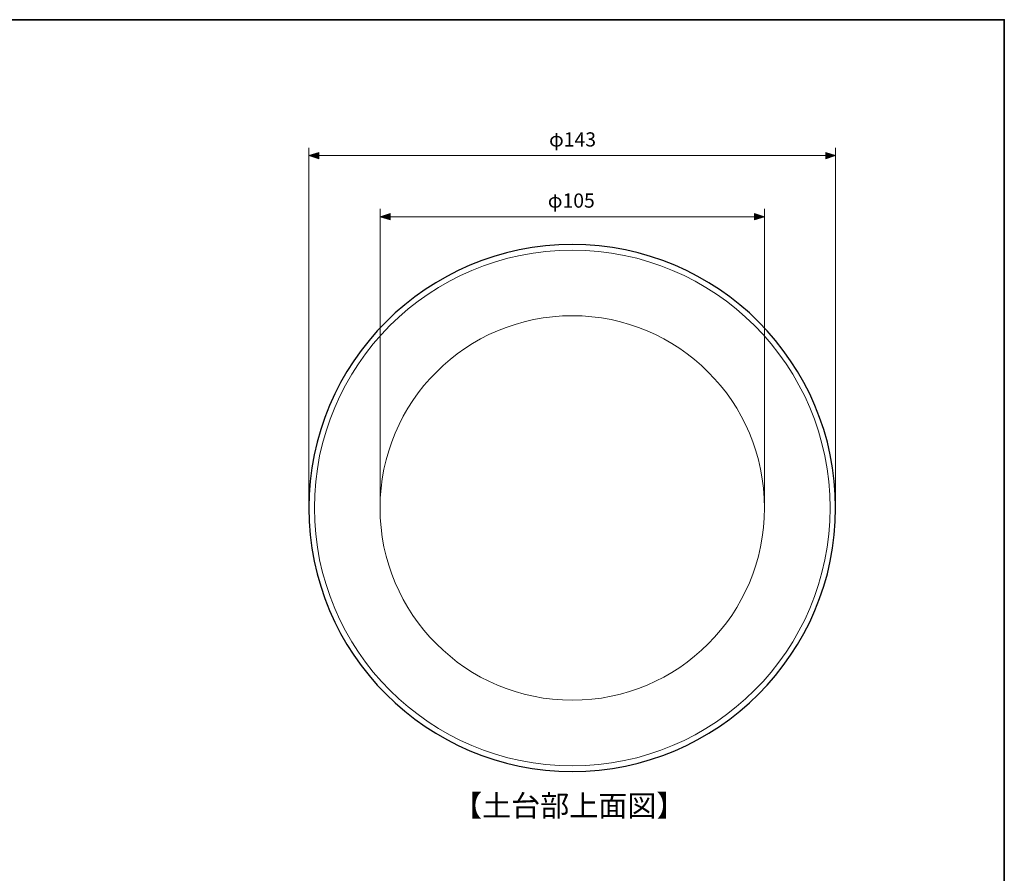
# Model space of a CAD drawing. Units: inches. Extents: x 15 to 405, y 10 to 287.
# Drawn here: x 271 to 405, y 171 to 287 of the extents above; entities that cross this region are included whole.
import ezdxf

# ---------------------------------------------------------------- set-up
doc = ezdxf.new("R2010")
doc.units = ezdxf.units.IN
doc.header["$MEASUREMENT"] = 0
doc.layers.add('Dimension Layer', color=7, linetype='Continuous')

# ---------------------------------------------------------------- blocks, each defined once
blk = doc.blocks.new('block 2')
at = {"layer": 'Dimension Layer', "color": 250, "lineweight": 35, "true_color": 0x221814}
blk.add_lwpolyline([(14.7, 286.93), (404.59, 286.93), (404.59, 10.07)], dxfattribs=at)
blk = doc.blocks.new('block 40')
at = {"layer": 'Dimension Layer', "true_color": 0x030000}
h = blk.add_hatch(color=18, dxfattribs=at)
h.dxf.hatch_style = 2
h.paths.add_polyline_path([(311.88, 268.12), (310.53, 268.55), (311.88, 268.97)])
h = blk.add_hatch(color=18, dxfattribs=at)
h.dxf.hatch_style = 2
h.paths.add_polyline_path([(380.44, 268.97), (381.78, 268.55), (380.44, 268.12)])
at = {"layer": 'Dimension Layer', "color": 18, "lineweight": 9, "true_color": 0x030000}
for points in [[(310.53, 221.6), (310.53, 269.6)], [(381.78, 221.6), (381.78, 269.6)], [(311.88, 268.12), (310.53, 268.55), (311.88, 268.97), (311.88, 268.12)], [(310.53, 268.55), (381.78, 268.55)], [(380.44, 268.97), (381.78, 268.55), (380.44, 268.12), (380.44, 268.97)]]:
    blk.add_lwpolyline(points, dxfattribs=at)
at = {"layer": 'Dimension Layer', "color": 18, "true_color": 0x030000, "insert": (343.02, 269.78), "char_height": 1.9191, "attachment_point": 7}
blk.add_mtext('\\fMS Gothic|b0|i0|c0|p34;\\W1;φ143', dxfattribs=at)
blk = doc.blocks.new('block 41')
at = {"layer": 'Dimension Layer', "true_color": 0x030000}
h = blk.add_hatch(color=18, dxfattribs=at)
h.dxf.hatch_style = 2
h.paths.add_polyline_path([(321.51, 259.85), (320.16, 260.28), (321.51, 260.7)])
h = blk.add_hatch(color=18, dxfattribs=at)
h.dxf.hatch_style = 2
h.paths.add_polyline_path([(370.81, 260.7), (372.16, 260.28), (370.81, 259.85)])
at = {"layer": 'Dimension Layer', "color": 18, "lineweight": 9, "true_color": 0x030000}
for points in [[(320.16, 221.6), (320.16, 261.33)], [(372.16, 221.6), (372.16, 261.33)], [(321.51, 259.85), (320.16, 260.28), (321.51, 260.7), (321.51, 259.85)], [(320.16, 260.28), (372.16, 260.28)], [(370.81, 260.7), (372.16, 260.28), (370.81, 259.85), (370.81, 260.7)]]:
    blk.add_lwpolyline(points, dxfattribs=at)
at = {"layer": 'Dimension Layer', "color": 18, "true_color": 0x030000, "insert": (342.85, 261.51), "char_height": 1.9191, "attachment_point": 7}
blk.add_mtext('\\fMS Gothic|b0|i0|c0|p34;\\W1;φ105', dxfattribs=at)

msp = doc.modelspace()

# ---------------------------------------------------------------- linework, layer by layer
at = {"layer": 'Dimension Layer', "color": 7, "lineweight": 25, "true_color": 0xffffff}
msp.add_open_spline([(381.78, 220.9), (381.78, 201.22), (365.83, 185.27), (346.16, 185.27), (326.48, 185.27), (310.53, 201.22), (310.53, 220.9), (310.53, 240.57), (326.48, 256.52), (346.16, 256.52), (365.83, 256.52), (381.78, 240.57), (381.78, 220.9)], degree=3, knots=[0, 0, 0, 0, 1, 1, 1, 2, 2, 2, 3, 3, 3, 4, 4, 4, 4], dxfattribs=at)
at = {"layer": 'Dimension Layer', "color": 7, "lineweight": 18, "true_color": 0xffffff}
msp.add_open_spline([(381.03, 220.9), (381.03, 201.64), (365.42, 186.02), (346.16, 186.02), (326.9, 186.02), (311.28, 201.64), (311.28, 220.9), (311.28, 240.16), (326.9, 255.77), (346.16, 255.77), (365.42, 255.77), (381.03, 240.16), (381.03, 220.9)], degree=3, knots=[0, 0, 0, 0, 1, 1, 1, 2, 2, 2, 3, 3, 3, 4, 4, 4, 4], dxfattribs=at)
at = {"layer": 'Dimension Layer', "color": 7, "lineweight": 9, "true_color": 0xffffff}
msp.add_open_spline([(372.16, 220.9), (372.16, 206.54), (360.52, 194.9), (346.16, 194.9), (331.8, 194.9), (320.16, 206.54), (320.16, 220.9), (320.16, 235.26), (331.8, 246.9), (346.16, 246.9), (360.52, 246.9), (372.16, 235.26), (372.16, 220.9)], degree=3, knots=[0, 0, 0, 0, 1, 1, 1, 2, 2, 2, 3, 3, 3, 4, 4, 4, 4], dxfattribs=at)

# ---------------------------------------------------------------- block references
at = {"layer": 'Dimension Layer'}
for name in ['block 2', 'block 40', 'block 41']:
    msp.add_blockref(name, (0, 0), dxfattribs=at)

# ---------------------------------------------------------------- texts
at = {"layer": 'Dimension Layer', "color": 250, "true_color": 0x221814, "insert": (330.04, 179.2), "char_height": 2.8787, "attachment_point": 7}
msp.add_mtext('\\fMS Gothic|b0|i0|c0|p34;\\W1;【土台部上面図】', dxfattribs=at)

doc.saveas('drawing.dxf')
